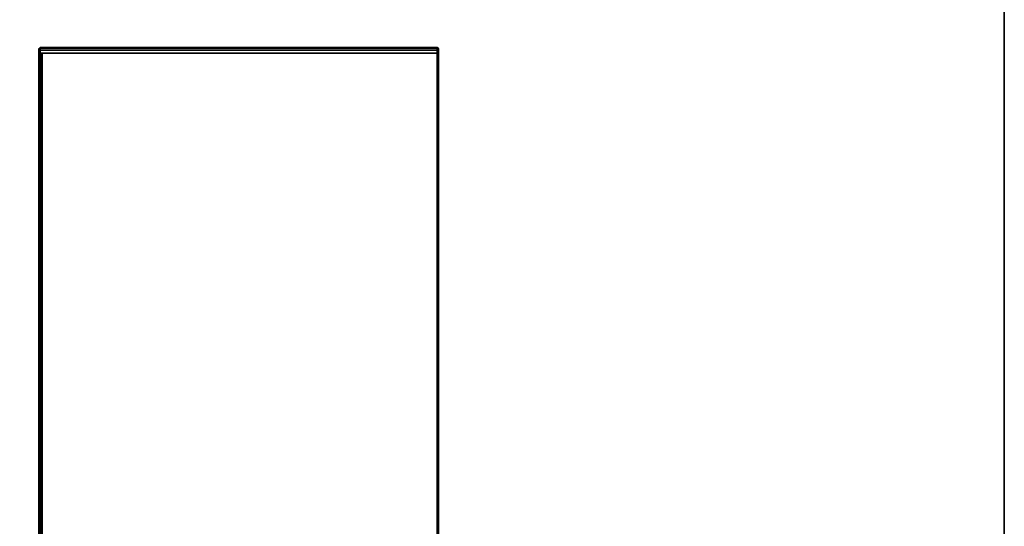
# Model space of a CAD drawing. Units: inches. Extents: x -25 to 222, y -6 to 84.
# Drawn here: x 130 to 135, y 47 to 50 of the extents above; entities that cross this region are included whole.
import ezdxf

# ---------------------------------------------------------------- set-up
doc = ezdxf.new("R2010")
doc.units = ezdxf.units.IN
doc.header["$MEASUREMENT"] = 0
for name, color, linetype in [('WKSURF', 6, 'Continuous'), ('WKSURF-LAM', 6, 'Continuous'), ('WKSURF-TOPEDGE', 6, 'Continuous')]:
    doc.layers.add(name, color=color, linetype=linetype)

# ---------------------------------------------------------------- blocks, each defined once
blk = doc.blocks.new('vfg290_3t')
at = {"layer": 'WKSURF'}
for points in [[(3.074, -7.8364, 27.6514), (3.074, -3.4361, 27.6514), (3.0681, -3.4361, 27.6454), (3.0681, -7.8364, 27.6454)], [(3.0681, -7.8364, 27.6454), (5.2216, -7.8364, 27.6454), (5.2216, -3.4361, 27.6454), (3.0681, -3.4361, 27.6454)], [(3.074, -7.8364, 27.6514), (5.2275, -7.8364, 27.6514), (5.2275, -3.4361, 27.6514), (3.074, -3.4361, 27.6514)], [(5.2275, -7.8364, 27.6514), (5.2334, -7.8364, 27.6454), (5.2334, -3.4361, 27.6454), (5.2275, -3.4361, 27.6514)], [(3.0681, -7.8364, 27.4604), (3.074, -7.8364, 27.4545), (3.074, -4.6825, 27.4545), (3.0681, -4.6825, 27.4604)], [(3.0681, -7.8364, 27.4604), (5.2216, -7.8364, 27.4604), (5.2216, -4.6825, 27.4604), (3.0681, -4.6825, 27.4604)], [(3.074, -7.8364, 27.4545), (5.2275, -7.8364, 27.4545), (5.2275, -4.6825, 27.4545), (3.074, -4.6825, 27.4545)], [(3.074, -7.8364, 27.4545), (5.2157, -7.8364, 27.4545), (5.2157, -4.6825, 27.4545), (3.074, -4.6825, 27.4545)], [(5.2334, -7.8364, 27.4604), (5.2275, -7.8364, 27.4545), (5.2275, -4.6825, 27.4545), (5.2334, -4.6825, 27.4604)], [(3.0681, -7.8485, 27.6422), (3.074, -7.8514, 27.6473), (3.074, -7.8364, 27.6514), (3.0681, -7.8364, 27.6454)], [(3.074, -7.8514, 27.4585), (3.0681, -7.8485, 27.4636), (3.0681, -7.8364, 27.4604), (3.074, -7.8364, 27.4545)], [(3.074, -7.8364, 27.6514), (5.2275, -7.8364, 27.6514), (5.2275, -7.8514, 27.6473), (3.074, -7.8514, 27.6473)], [(3.074, -7.8514, 27.4585), (5.2275, -7.8514, 27.4585), (5.2275, -7.8364, 27.4545), (3.074, -7.8364, 27.4545)], [(5.2334, -7.8364, 27.6454), (5.2275, -7.8364, 27.6514), (5.2275, -7.8514, 27.6473), (5.2334, -7.8485, 27.6422)], [(5.2334, -7.8485, 27.4636), (5.2275, -7.8514, 27.4585), (5.2275, -7.8364, 27.4545), (5.2334, -7.8364, 27.4604)], [(3.0681, -7.8573, 27.6334), (3.074, -7.8624, 27.6364), (3.074, -7.8514, 27.6473), (3.0681, -7.8485, 27.6422)], [(3.074, -7.8624, 27.4695), (3.0681, -7.8573, 27.4725), (3.0681, -7.8485, 27.4636), (3.074, -7.8514, 27.4585)], [(3.0681, -7.8605, 27.6214), (3.074, -7.8664, 27.6214), (3.074, -7.8624, 27.6364), (3.0681, -7.8573, 27.6334)], [(3.074, -7.8664, 27.4845), (3.0681, -7.8605, 27.4845), (3.0681, -7.8573, 27.4725), (3.074, -7.8624, 27.4695)], [(3.074, -7.8664, 27.6214), (3.0681, -7.8605, 27.6214), (3.0681, -7.8605, 27.4845), (3.074, -7.8664, 27.4845)], [(3.074, -7.8514, 27.6473), (5.2275, -7.8514, 27.6473), (5.2275, -7.8624, 27.6364), (3.074, -7.8624, 27.6364)], [(3.074, -7.8624, 27.4695), (5.2275, -7.8624, 27.4695), (5.2275, -7.8514, 27.4585), (3.074, -7.8514, 27.4585)], [(3.074, -7.8624, 27.6364), (5.2275, -7.8624, 27.6364), (5.2275, -7.8664, 27.6214), (3.074, -7.8664, 27.6214)], [(3.074, -7.8664, 27.4845), (5.2275, -7.8664, 27.4845), (5.2275, -7.8624, 27.4695), (3.074, -7.8624, 27.4695)], [(3.074, -7.8664, 27.6214), (3.074, -7.8664, 27.4845), (5.2275, -7.8664, 27.4845), (5.2275, -7.8664, 27.6214)], [(5.2334, -7.8485, 27.6422), (5.2275, -7.8514, 27.6473), (5.2275, -7.8624, 27.6364), (5.2334, -7.8573, 27.6334)], [(5.2334, -7.8573, 27.4725), (5.2275, -7.8624, 27.4695), (5.2275, -7.8514, 27.4585), (5.2334, -7.8485, 27.4636)], [(5.2334, -7.8573, 27.6334), (5.2275, -7.8624, 27.6364), (5.2275, -7.8664, 27.6214), (5.2334, -7.8605, 27.6214)], [(5.2334, -7.8605, 27.4845), (5.2275, -7.8664, 27.4845), (5.2275, -7.8624, 27.4695), (5.2334, -7.8573, 27.4725)], [(5.2275, -7.8664, 27.6214), (5.2334, -7.8605, 27.6214), (5.2334, -7.8605, 27.4845), (5.2275, -7.8664, 27.4845)]]:
    blk.add_3dface(points, dxfattribs=at)
for points, invisible_edges in [([(3.0681, -3.692, 27.4573), (3.0681, -7.8364, 27.4604), (3.0681, -7.8364, 27.6454), (3.0681, -3.4361, 27.6454)], 10), ([(5.2335, -3.692, 27.4573), (5.2335, -7.8364, 27.4604), (5.2335, -7.8364, 27.6454), (5.2335, -3.4361, 27.6454)], 10), ([(3.0681, -7.8364, 27.6454), (3.0681, -7.8364, 27.4604), (3.0681, -7.8485, 27.4636), (3.0681, -7.8485, 27.6422)], 5), ([(5.2335, -7.8364, 27.6454), (5.2335, -7.8364, 27.4604), (5.2335, -7.8485, 27.4636), (5.2335, -7.8485, 27.6422)], 5), ([(3.0681, -7.8485, 27.6422), (3.0681, -7.8485, 27.4636), (3.0681, -7.8573, 27.4725), (3.0681, -7.8573, 27.6334)], 5), ([(3.0681, -7.8573, 27.6334), (3.0681, -7.8573, 27.4725), (3.0681, -7.8605, 27.4845), (3.0681, -7.8605, 27.6214)], 1), ([(5.2335, -7.8485, 27.6422), (5.2335, -7.8485, 27.4636), (5.2335, -7.8573, 27.4725), (5.2335, -7.8573, 27.6334)], 5), ([(5.2335, -7.8573, 27.6334), (5.2335, -7.8573, 27.4725), (5.2335, -7.8605, 27.4845), (5.2335, -7.8605, 27.6214)], 1)]:
    blk.add_3dface(points, dxfattribs=dict(at, invisible_edges=invisible_edges))
blk = doc.blocks.new('VFGS34_4242L08_3T')
at = {"layer": 'WKSURF-LAM'}
for points, invisible_edges in [([(42, 42, 27.45), (6.61, 22.27, 27.45), (6.61, 19.73, 27.45), (42, 0, 27.45)], 5), ([(42, 42, 28.51), (6.61, 22.27, 28.51), (6.61, 19.73, 28.51), (42, 0, 28.51)], 5), ([(6.5598, 19.5425, 27.45), (42, 0, 27.45), (6.61, 19.73, 27.45)], 3), ([(6.5598, 19.5425, 28.51), (42, 0, 28.51), (6.61, 19.73, 28.51)], 3), ([(6.4225, 19.4052, 27.45), (42, 0, 27.45), (6.5598, 19.5425, 27.45)], 3), ([(6.4225, 19.4052, 28.51), (42, 0, 28.51), (6.5598, 19.5425, 28.51)], 3), ([(6.235, 19.355, 27.45), (42, 0, 27.45), (6.4225, 19.4052, 27.45)], 3), ([(6.235, 19.355, 28.51), (42, 0, 28.51), (6.4225, 19.4052, 28.51)], 3), ([(0, 0, 27.45), (5.195, 19.355, 27.45), (6.235, 19.355, 27.45), (42, 0, 27.45)], 5), ([(0, 0, 28.51), (5.195, 19.355, 28.51), (6.235, 19.355, 28.51), (42, 0, 28.51)], 5)]:
    blk.add_3dface(points, dxfattribs=dict(at, invisible_edges=invisible_edges))
at = {"layer": 'WKSURF-TOPEDGE'}
blk.add_3dface([(0, 0, 28.51), (0, 0, 27.45), (42, 0, 27.45), (42, 0, 28.51)], dxfattribs=at)

msp = doc.modelspace()

# ---------------------------------------------------------------- block references
for name, rotation in [('VFGS34_4242L08_3T', 90), ('vfg290_3t', 180)]:
    msp.add_blockref(name, (135.2245, 42), dxfattribs=dict(rotation=rotation))

doc.saveas('drawing.dxf')
